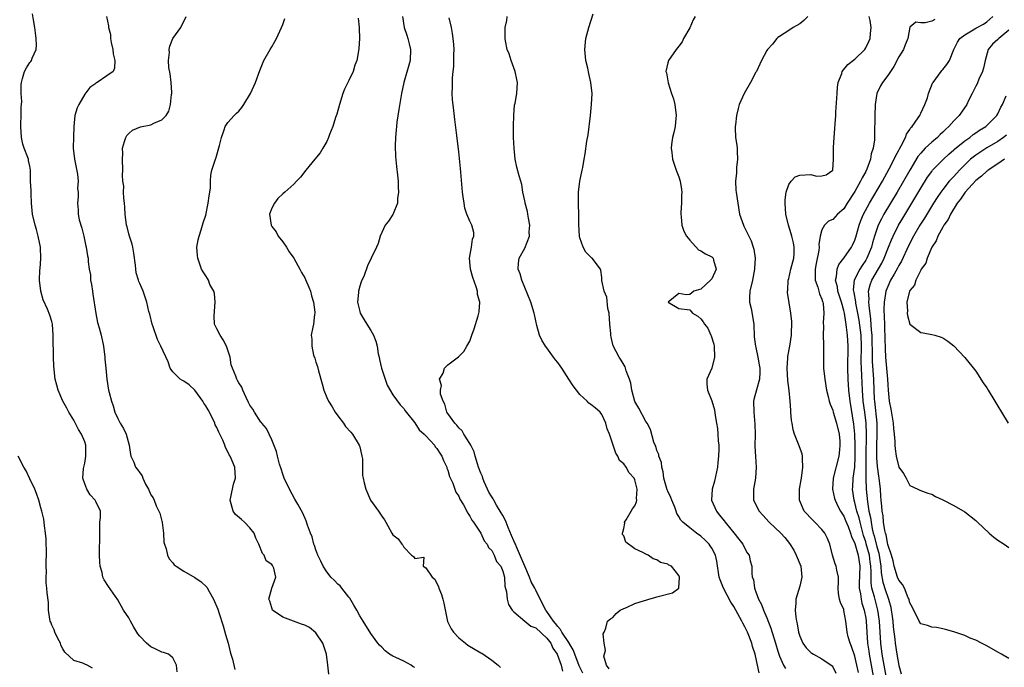
# Model space of a CAD drawing. Units: inches. Extents: x 2604000 to 2607000, y 1500000 to 1503000.
# Drawn here: x 2605033 to 2605212, y 1501833 to 1501950 of the extents above; entities that cross this region are included whole.
import ezdxf

# ---------------------------------------------------------------- set-up
doc = ezdxf.new("R2010")
doc.units = ezdxf.units.IN
doc.header["$MEASUREMENT"] = 0
doc.layers.add('LD26041500_2ft', color=120, linetype='Continuous')

msp = doc.modelspace()

# ---------------------------------------------------------------- linework, layer by layer
at = {"layer": 'LD26041500_2ft'}
for points, elevation in [([(2605061.82, 1501831.82), (2605061.69, 1501833), (2605061, 1501834.34), (2605060.21, 1501835), (2605059.32, 1501835.32), (2605059, 1501835.37), (2605057.95, 1501835.95), (2605057, 1501836.36), (2605056.25, 1501837), (2605055, 1501838.28), (2605054.68, 1501838.68), (2605054.48, 1501839), (2605053.95, 1501839.95), (2605053.33, 1501841), (2605053, 1501841.6), (2605052.02, 1501843), (2605051, 1501844.87), (2605049.3, 1501847.3), (2605048.54, 1501848.54), (2605048.32, 1501849), (2605048.14, 1501849.86), (2605047.81, 1501851), (2605047.75, 1501851.75), (2605047.71, 1501853), (2605047.71, 1501854.29), (2605047.76, 1501855.76), (2605047.72, 1501857), (2605047.72, 1501858.28), (2605047.77, 1501859), (2605047.89, 1501859.89), (2605047.86, 1501861), (2605047, 1501862.75), (2605046.91, 1501863), (2605046, 1501864), (2605045.41, 1501865), (2605045, 1501865.98), (2605044.64, 1501867), (2605044.78, 1501868.78), (2605044.81, 1501869), (2605045, 1501869.73), (2605045.23, 1501871), (2605045.19, 1501873), (2605045, 1501873.61), (2605044.43, 1501875), (2605043.89, 1501875.89), (2605043, 1501877.57), (2605042.12, 1501879), (2605041.75, 1501879.75), (2605041.04, 1501881), (2605040.15, 1501883), (2605039.94, 1501883.94), (2605039.64, 1501885), (2605039.39, 1501887.39), (2605039.34, 1501889), (2605039.31, 1501890.69), (2605039.29, 1501891), (2605039.28, 1501893), (2605039.13, 1501895), (2605039, 1501895.52), (2605038.67, 1501896.67), (2605038.25, 1501897.75), (2605037.46, 1501899.46), (2605037.03, 1501901.03), (2605036.75, 1501903), (2605036.82, 1501904.82), (2605036.87, 1501905.13), (2605037.03, 1501906.97), (2605036.95, 1501909), (2605036.56, 1501911), (2605036.23, 1501912.23), (2605035.96, 1501913), (2605035.51, 1501915), (2605035.35, 1501917), (2605035.26, 1501918.74), (2605035.28, 1501919.28), (2605035.17, 1501921), (2605035.13, 1501923), (2605035, 1501923.76), (2605034.78, 1501924.78), (2605034.75, 1501925), (2605034.66, 1501925.34), (2605033.99, 1501927), (2605033.73, 1501927.73), (2605033.49, 1501929), (2605033.36, 1501931), (2605033.39, 1501931.39), (2605033.45, 1501933), (2605033.46, 1501934.54), (2605033.51, 1501935), (2605033.54, 1501935.54), (2605033.43, 1501937), (2605033.45, 1501938.55), (2605033.49, 1501939), (2605033.71, 1501939.71), (2605034.07, 1501941), (2605034.39, 1501941.61), (2605035, 1501942.59), (2605035.19, 1501942.81), (2605035.31, 1501943), (2605035.42, 1501943.42), (2605036.15, 1501945), (2605036.24, 1501945.76), (2605036.17, 1501947), (2605036.02, 1501948.02), (2605035.91, 1501949), (2605035.66, 1501950.34), (2605035.48, 1501951.48)], 8510), ([(2605048.96, 1501951), (2605049.3, 1501949.3), (2605049.32, 1501949), (2605049.68, 1501947.68), (2605049.68, 1501947), (2605049.78, 1501946.22), (2605050.08, 1501945), (2605050.17, 1501944.17), (2605050.49, 1501943), (2605050.43, 1501941.57), (2605050.14, 1501941), (2605049, 1501940.17), (2605047.29, 1501939), (2605047.1, 1501938.9), (2605047, 1501938.79), (2605045.92, 1501938.08), (2605045, 1501936.82), (2605043.91, 1501935), (2605043.63, 1501934.37), (2605043.23, 1501933), (2605043.02, 1501930.98), (2605042.93, 1501929.07), (2605042.91, 1501927), (2605043.14, 1501925), (2605043.7, 1501922.3), (2605043.83, 1501921), (2605043.71, 1501919.71), (2605043.81, 1501919), (2605043.81, 1501918.19), (2605043.66, 1501917), (2605043.83, 1501915.83), (2605043.83, 1501915), (2605044.01, 1501913.99), (2605044.48, 1501912.48), (2605044.85, 1501911), (2605045.21, 1501909.21), (2605045.29, 1501909), (2605045.48, 1501907.48), (2605045.61, 1501907), (2605045.65, 1501906.35), (2605045.82, 1501905), (2605046.02, 1501904.02), (2605046.06, 1501903), (2605046.24, 1501902.24), (2605046.39, 1501901), (2605046.49, 1501900.49), (2605046.99, 1501896.99), (2605047.33, 1501895.33), (2605047.64, 1501894.36), (2605047.99, 1501893), (2605048.39, 1501891), (2605048.63, 1501889), (2605048.66, 1501888.66), (2605048.85, 1501887), (2605049.04, 1501885), (2605049.35, 1501883), (2605049.43, 1501882.57), (2605049.84, 1501881), (2605050.16, 1501880.16), (2605050.49, 1501879), (2605051, 1501877.85), (2605051.47, 1501877), (2605052.04, 1501876.04), (2605052.52, 1501875), (2605053.06, 1501873), (2605053.34, 1501871.34), (2605053.36, 1501871), (2605053.91, 1501869.91), (2605054.22, 1501869), (2605054.6, 1501868.6), (2605055, 1501867.96), (2605055.44, 1501867.44), (2605055.57, 1501867), (2605056.07, 1501865.93), (2605056.58, 1501865), (2605057, 1501863.96), (2605057.44, 1501863.44), (2605057.63, 1501863), (2605058, 1501862), (2605058.68, 1501860.68), (2605059, 1501859.17), (2605059.05, 1501859.05), (2605059.05, 1501858.95), (2605059.32, 1501857), (2605059.4, 1501855.4), (2605059.49, 1501855), (2605059.82, 1501854.18), (2605060.04, 1501853), (2605060.33, 1501852.33), (2605061, 1501851.64), (2605061.28, 1501851.28), (2605061.62, 1501851), (2605063, 1501850.12), (2605065, 1501848.98), (2605066.14, 1501848.14), (2605067.18, 1501847.18), (2605067.61, 1501846.39), (2605068.43, 1501845), (2605068.59, 1501844.59), (2605069, 1501843.63), (2605069.2, 1501843.2), (2605069.27, 1501843), (2605069.39, 1501842.61), (2605070.19, 1501840.19), (2605070.61, 1501838.61), (2605071.06, 1501837), (2605071.43, 1501835.43), (2605071.56, 1501835), (2605071.88, 1501834.12), (2605072.26, 1501832.25)], 8508), ([(2605089.4, 1501831.4), (2605089.21, 1501833), (2605088.95, 1501835), (2605088.31, 1501837), (2605087, 1501838.9), (2605085.86, 1501839.86), (2605085, 1501840.29), (2605084.44, 1501840.44), (2605081, 1501841.76), (2605079.15, 1501843), (2605079, 1501843.41), (2605078.65, 1501844.65), (2605078.47, 1501845), (2605079.01, 1501847.01), (2605079.74, 1501849), (2605079.37, 1501850.63), (2605079.22, 1501851), (2605079.12, 1501851.12), (2605079, 1501851.29), (2605077.98, 1501851.98), (2605077.62, 1501853), (2605077.31, 1501853.31), (2605076.65, 1501855), (2605076.08, 1501856.08), (2605075.78, 1501857), (2605075, 1501857.98), (2605074.03, 1501859), (2605073.5, 1501859.5), (2605072.41, 1501860.41), (2605071.97, 1501861), (2605071.63, 1501862.37), (2605071.43, 1501863), (2605071.59, 1501863.59), (2605072.06, 1501865.94), (2605072.44, 1501867), (2605072.26, 1501869), (2605071.81, 1501870.19), (2605071.42, 1501871), (2605071.25, 1501871.25), (2605071, 1501871.83), (2605070.61, 1501872.61), (2605070.49, 1501873), (2605070.09, 1501873.91), (2605069.38, 1501875.38), (2605069, 1501876.21), (2605068.73, 1501876.73), (2605068.63, 1501877), (2605067.66, 1501879), (2605067.43, 1501879.43), (2605067, 1501880.16), (2605066.67, 1501880.67), (2605066.49, 1501881), (2605065, 1501883.05), (2605063.97, 1501883.97), (2605063, 1501884.64), (2605062.76, 1501884.76), (2605062.35, 1501885), (2605061.66, 1501885.66), (2605061, 1501886.35), (2605060.54, 1501887), (2605060.17, 1501888.17), (2605058.85, 1501891), (2605058.22, 1501892.22), (2605057.46, 1501894.54), (2605057.29, 1501895), (2605056.84, 1501896.84), (2605056.68, 1501897.32), (2605056.29, 1501899), (2605055.61, 1501901), (2605055, 1501902.44), (2605054.81, 1501902.81), (2605054.76, 1501903), (2605054.33, 1501904.33), (2605054.27, 1501905), (2605054.23, 1501905.77), (2605053.93, 1501907.93), (2605053.73, 1501909), (2605053.6, 1501909.6), (2605053.13, 1501911), (2605053, 1501911.48), (2605052.71, 1501912.71), (2605052.62, 1501913), (2605052.38, 1501915), (2605052.3, 1501916.3), (2605052.24, 1501917), (2605052.09, 1501917.91), (2605052.06, 1501919), (2605052.1, 1501920.1), (2605051.93, 1501921), (2605051.85, 1501922.15), (2605051.91, 1501923), (2605051.85, 1501925), (2605051.92, 1501926.08), (2605051.88, 1501927), (2605052.23, 1501928.23), (2605052.47, 1501929), (2605052.68, 1501929.32), (2605053, 1501929.7), (2605053.7, 1501930.3), (2605055.12, 1501930.88), (2605057, 1501931.27), (2605057.57, 1501931.57), (2605059, 1501932.2), (2605059.79, 1501933), (2605060.27, 1501933.73), (2605060.6, 1501935), (2605060.76, 1501936.76), (2605060.82, 1501937), (2605060.83, 1501937.17), (2605060.74, 1501939), (2605060.56, 1501940.56), (2605060.32, 1501941.68), (2605060.24, 1501943), (2605060.4, 1501944.41), (2605060.35, 1501945), (2605060.45, 1501945.55), (2605061.03, 1501946.97), (2605062.48, 1501949), (2605063.45, 1501951)], 8506), ([(2605105, 1501832.59), (2605104.73, 1501832.73), (2605104.32, 1501833), (2605103, 1501833.73), (2605101.58, 1501834.42), (2605101, 1501834.62), (2605100.39, 1501835), (2605099.6, 1501835.6), (2605099, 1501836.26), (2605098.62, 1501836.62), (2605098.31, 1501837), (2605097, 1501838.8), (2605095.63, 1501841), (2605095, 1501841.97), (2605094.49, 1501843), (2605093.95, 1501843.95), (2605093.21, 1501845.21), (2605093, 1501845.4), (2605091.73, 1501847), (2605091.42, 1501847.42), (2605091, 1501847.77), (2605090.39, 1501848.39), (2605089.76, 1501849), (2605089.46, 1501849.46), (2605089, 1501849.99), (2605088.33, 1501851), (2605087.91, 1501851.91), (2605087.37, 1501853), (2605087, 1501853.96), (2605086.75, 1501854.75), (2605086.65, 1501855), (2605086.32, 1501856.32), (2605086.05, 1501857), (2605085.52, 1501858.48), (2605085.28, 1501859.28), (2605084.65, 1501860.65), (2605083.74, 1501862.26), (2605083.22, 1501863.22), (2605082.2, 1501865), (2605081.26, 1501867), (2605081, 1501867.73), (2605080.71, 1501868.71), (2605080.42, 1501869.58), (2605080.06, 1501871), (2605079.87, 1501871.87), (2605079, 1501873.98), (2605078.55, 1501875), (2605078.05, 1501876.05), (2605077.2, 1501877), (2605077.12, 1501877.12), (2605077, 1501877.23), (2605075.85, 1501879), (2605075.55, 1501879.55), (2605075, 1501880.29), (2605074.8, 1501880.8), (2605074.34, 1501881.66), (2605073.76, 1501883), (2605073.55, 1501883.55), (2605073, 1501884.33), (2605072.79, 1501884.79), (2605072.64, 1501885), (2605072.46, 1501885.54), (2605071.88, 1501887), (2605071.65, 1501887.65), (2605071.46, 1501889), (2605071, 1501890.28), (2605070.78, 1501891), (2605070.18, 1501892.18), (2605069.6, 1501893), (2605069, 1501894.19), (2605068.62, 1501895), (2605068.56, 1501896.56), (2605068.73, 1501899), (2605068.6, 1501900.6), (2605068.45, 1501901), (2605067.77, 1501902.22), (2605067.5, 1501903), (2605067.35, 1501903.35), (2605067, 1501903.83), (2605066.53, 1501904.53), (2605066.24, 1501905), (2605065.89, 1501906.11), (2605065.56, 1501907), (2605065.53, 1501907.53), (2605065.4, 1501909), (2605065.61, 1501910.39), (2605065.78, 1501911), (2605066.18, 1501912.18), (2605066.56, 1501913.44), (2605067, 1501914.85), (2605067.46, 1501917), (2605067.63, 1501918.37), (2605067.75, 1501919), (2605067.84, 1501919.84), (2605067.84, 1501921), (2605067.91, 1501922.09), (2605068.09, 1501923), (2605068.79, 1501925), (2605068.86, 1501925.14), (2605069.52, 1501927.52), (2605069.84, 1501929), (2605070.35, 1501930.35), (2605070.52, 1501931), (2605071, 1501931.71), (2605072.18, 1501933), (2605072.62, 1501933.38), (2605073, 1501933.77), (2605073.56, 1501934.44), (2605073.94, 1501935), (2605075.13, 1501937), (2605076.04, 1501939), (2605076.82, 1501941.18), (2605077.56, 1501943), (2605078.7, 1501945), (2605079, 1501945.48), (2605079.57, 1501946.43), (2605079.86, 1501947), (2605080.8, 1501949), (2605081, 1501949.52), (2605081.38, 1501950.62)], 8504), ([(2605094.7, 1501950.7), (2605094.88, 1501949), (2605094.88, 1501948.88), (2605094.94, 1501947), (2605094.85, 1501945.15), (2605094.76, 1501944.76), (2605094.46, 1501943), (2605094.13, 1501942.13), (2605093.78, 1501941), (2605093, 1501939.34), (2605092.81, 1501939), (2605092.23, 1501937.77), (2605091.91, 1501937), (2605091.29, 1501935), (2605090.81, 1501933.19), (2605090.61, 1501932.61), (2605090.11, 1501931), (2605089.53, 1501929.53), (2605089.34, 1501929), (2605089, 1501928.24), (2605088.31, 1501927), (2605087.79, 1501926.21), (2605086.86, 1501925), (2605085.21, 1501923), (2605084.22, 1501921.78), (2605083.52, 1501921), (2605083, 1501920.48), (2605081.38, 1501919), (2605081, 1501918.71), (2605080.13, 1501917.87), (2605079.5, 1501917), (2605079, 1501916.11), (2605078.62, 1501915), (2605078.87, 1501913), (2605079, 1501912.81), (2605079.81, 1501911.81), (2605080.18, 1501911), (2605081, 1501909.97), (2605081.71, 1501909), (2605082.19, 1501908.19), (2605082.99, 1501907), (2605084.11, 1501905), (2605084.4, 1501904.4), (2605085, 1501903.42), (2605085.15, 1501903.15), (2605085.74, 1501901.74), (2605086.02, 1501901), (2605086.2, 1501900.2), (2605086.59, 1501899), (2605086.82, 1501897.18), (2605086.82, 1501897), (2605086.76, 1501896.76), (2605086.59, 1501895), (2605086.47, 1501894.47), (2605086.19, 1501893), (2605086.29, 1501892.29), (2605086.26, 1501891), (2605086.6, 1501889.4), (2605086.82, 1501888.82), (2605087, 1501888.1), (2605087.34, 1501887.34), (2605087.49, 1501886.51), (2605088.17, 1501884.17), (2605088.45, 1501883), (2605089, 1501881.67), (2605089.32, 1501881), (2605090, 1501880), (2605090.53, 1501879), (2605091, 1501878.36), (2605092.04, 1501877), (2605092.42, 1501876.42), (2605093.38, 1501875.38), (2605093.7, 1501875), (2605094.92, 1501873), (2605095, 1501872.7), (2605095.31, 1501871.31), (2605095.39, 1501871), (2605095.47, 1501870.53), (2605095.53, 1501867.53), (2605095.62, 1501867), (2605095.82, 1501866.18), (2605096.08, 1501865), (2605096.96, 1501863), (2605098.41, 1501861), (2605098.67, 1501860.67), (2605099, 1501860.09), (2605099.47, 1501859.47), (2605099.75, 1501859), (2605100.86, 1501857), (2605101, 1501856.71), (2605101.96, 1501855.96), (2605102.65, 1501855), (2605102.84, 1501854.84), (2605103, 1501854.48), (2605104.38, 1501853), (2605104.77, 1501852.77), (2605105, 1501852.4), (2605106.66, 1501852.66), (2605106.5, 1501851), (2605107, 1501850.73), (2605108.19, 1501849), (2605108.64, 1501848.64), (2605109, 1501847.86), (2605109.32, 1501847.32), (2605109.37, 1501847), (2605109.89, 1501845.89), (2605110.13, 1501845), (2605110.26, 1501844.26), (2605110.96, 1501840.96), (2605111.61, 1501839.61), (2605112.03, 1501839), (2605113, 1501837.99), (2605114.21, 1501837), (2605114.66, 1501836.66), (2605117, 1501835.27), (2605117.18, 1501835.18), (2605119, 1501833.95), (2605120.16, 1501833), (2605120.57, 1501832.57)], 8502), ([(2605102.8, 1501951), (2605103.05, 1501949), (2605103.59, 1501947.59), (2605103.77, 1501947), (2605103.99, 1501946.01), (2605104.25, 1501945), (2605104.14, 1501943), (2605103.9, 1501942.1), (2605103.02, 1501939), (2605102.6, 1501937), (2605102.09, 1501934.09), (2605101.73, 1501931.73), (2605101.66, 1501931), (2605101.64, 1501930.36), (2605101.48, 1501929), (2605101.44, 1501927.44), (2605101.53, 1501925.53), (2605101.7, 1501923.7), (2605101.87, 1501922.13), (2605101.96, 1501921), (2605101.96, 1501919.96), (2605102.04, 1501919), (2605101.85, 1501917.85), (2605101.84, 1501917), (2605101.07, 1501915.07), (2605101.04, 1501914.96), (2605100.24, 1501913.76), (2605099.62, 1501913), (2605099, 1501911.71), (2605098.71, 1501911), (2605098.32, 1501909.68), (2605098.04, 1501909), (2605097.1, 1501907), (2605096.38, 1501905.62), (2605095.72, 1501903.72), (2605095.4, 1501903), (2605095.27, 1501902.73), (2605095, 1501901.92), (2605094.77, 1501901), (2605094.78, 1501900.78), (2605094.61, 1501899), (2605095, 1501897.32), (2605095.09, 1501897), (2605095.83, 1501895.83), (2605096.3, 1501895), (2605097, 1501893.88), (2605097.51, 1501893), (2605097.92, 1501891.92), (2605098.14, 1501891), (2605098.37, 1501889.63), (2605098.5, 1501889), (2605098.61, 1501888.61), (2605098.94, 1501887), (2605099.96, 1501883.96), (2605101, 1501882.17), (2605102.34, 1501880.34), (2605103, 1501879.66), (2605103.26, 1501879.26), (2605105, 1501877.09), (2605105.82, 1501875.82), (2605106.72, 1501875), (2605107, 1501874.72), (2605108.56, 1501873), (2605108.73, 1501872.73), (2605109, 1501872.44), (2605109.54, 1501871.54), (2605109.93, 1501871), (2605110.21, 1501870.21), (2605110.81, 1501869), (2605110.84, 1501868.84), (2605111, 1501868.49), (2605111.33, 1501867.33), (2605111.91, 1501866.09), (2605112.3, 1501865), (2605112.49, 1501864.49), (2605113, 1501863.75), (2605113.21, 1501863.21), (2605113.86, 1501862.14), (2605114.65, 1501860.65), (2605115, 1501860.12), (2605115.36, 1501859.36), (2605115.68, 1501859), (2605117.04, 1501857), (2605117.61, 1501855.61), (2605118.15, 1501855), (2605118.41, 1501854.41), (2605119, 1501853.88), (2605119.43, 1501853), (2605119.89, 1501851.89), (2605120.62, 1501851), (2605121, 1501850.12), (2605121.3, 1501849), (2605121.39, 1501847.39), (2605121.68, 1501846.32), (2605121.79, 1501845), (2605122.03, 1501844.03), (2605122.73, 1501843), (2605123, 1501842.72), (2605124.99, 1501841), (2605126.13, 1501840.13), (2605127, 1501839.78), (2605129, 1501837.93), (2605129.72, 1501837), (2605130.13, 1501836.13), (2605130.88, 1501835), (2605131.63, 1501833), (2605131.89, 1501831.89)], 8500), ([(2605135.54, 1501831.54), (2605134.9, 1501832.9), (2605134.1, 1501835), (2605133.82, 1501835.82), (2605133.09, 1501837), (2605133.06, 1501837.06), (2605133, 1501837.13), (2605131.77, 1501839), (2605131.5, 1501839.5), (2605131, 1501840.03), (2605130.59, 1501840.59), (2605130.22, 1501841), (2605129, 1501842.78), (2605128.83, 1501843), (2605127.8, 1501845), (2605127, 1501846.64), (2605126.87, 1501846.87), (2605126.82, 1501847), (2605126.19, 1501848.19), (2605125.88, 1501849), (2605125, 1501850.99), (2605124.42, 1501852.42), (2605123.47, 1501854.53), (2605123.29, 1501855), (2605123.22, 1501855.22), (2605123, 1501855.65), (2605122.61, 1501856.61), (2605121.97, 1501858.03), (2605121.59, 1501859), (2605121.45, 1501859.45), (2605121, 1501860.2), (2605120.73, 1501860.73), (2605119.87, 1501862.13), (2605119.37, 1501863), (2605119.25, 1501863.25), (2605119, 1501863.61), (2605118.49, 1501864.49), (2605118.23, 1501865), (2605117.63, 1501866.37), (2605117.37, 1501867), (2605117.3, 1501867.3), (2605117, 1501867.95), (2605116.61, 1501869), (2605116.4, 1501869.6), (2605115.97, 1501871), (2605115.79, 1501871.79), (2605115.18, 1501873), (2605115, 1501873.32), (2605113.95, 1501875), (2605113.65, 1501875.65), (2605113, 1501876.15), (2605112.63, 1501876.63), (2605112.26, 1501877), (2605111, 1501878.76), (2605110.85, 1501879), (2605110.45, 1501880.45), (2605110.14, 1501881), (2605109.69, 1501882.31), (2605109.67, 1501883), (2605109.85, 1501883.85), (2605109.51, 1501885), (2605110.14, 1501886.14), (2605110.4, 1501887), (2605111, 1501887.63), (2605112.94, 1501889.06), (2605113.95, 1501890.05), (2605114.46, 1501891), (2605115, 1501891.93), (2605115.35, 1501893), (2605115.81, 1501894.19), (2605116.51, 1501896.51), (2605116.68, 1501897), (2605116.73, 1501897.27), (2605116.83, 1501899), (2605116.42, 1501900.42), (2605116.39, 1501901), (2605116.18, 1501901.82), (2605115.53, 1501903.53), (2605115.14, 1501905), (2605114.97, 1501907), (2605115.33, 1501909), (2605115.51, 1501910.49), (2605115.77, 1501911), (2605115.72, 1501911.72), (2605115.37, 1501913), (2605115, 1501913.74), (2605114.48, 1501915), (2605114.11, 1501916.11), (2605113.96, 1501917), (2605113.83, 1501918.17), (2605113.7, 1501919), (2605113.36, 1501922.64), (2605113.32, 1501923.32), (2605113, 1501926.39), (2605112.65, 1501929.35), (2605112.26, 1501932.26), (2605112.1, 1501933.9), (2605111.86, 1501935.86), (2605111.82, 1501937), (2605111.88, 1501938.12), (2605111.84, 1501939), (2605111.85, 1501939.85), (2605111.97, 1501941), (2605112.09, 1501941.91), (2605112.11, 1501943), (2605112.09, 1501944.09), (2605112.15, 1501945), (2605112.11, 1501945.89), (2605111.99, 1501947), (2605111.87, 1501947.87), (2605111.67, 1501949), (2605111.28, 1501950.72)], 8498), ([(2605140.36, 1501832.36), (2605139.86, 1501833), (2605139.38, 1501834.62), (2605139.68, 1501835.68), (2605139.46, 1501837), (2605139.28, 1501838.72), (2605139.42, 1501839), (2605139.76, 1501839.76), (2605140.07, 1501841), (2605140.59, 1501841.41), (2605141, 1501841.65), (2605141.6, 1501842.4), (2605142.32, 1501843), (2605143, 1501843.33), (2605143.51, 1501843.51), (2605145, 1501844.22), (2605146.75, 1501844.75), (2605147, 1501844.85), (2605147.56, 1501845), (2605148.66, 1501845.34), (2605149, 1501845.41), (2605151.85, 1501846.15), (2605153.01, 1501846.99), (2605153.13, 1501849), (2605153, 1501849.34), (2605151.66, 1501851), (2605151.2, 1501851.2), (2605151, 1501851.35), (2605149.67, 1501851.67), (2605149, 1501852.17), (2605148.32, 1501852.32), (2605147.46, 1501853), (2605147, 1501853.18), (2605146.48, 1501853.52), (2605145, 1501854.18), (2605143.36, 1501855.36), (2605143, 1501856.51), (2605142.77, 1501856.77), (2605142.76, 1501857), (2605142.83, 1501857.17), (2605143, 1501857.86), (2605143.17, 1501858.83), (2605143.16, 1501859), (2605143.42, 1501859.42), (2605144.57, 1501861.43), (2605145, 1501861.97), (2605145.3, 1501862.7), (2605145.38, 1501863), (2605145.32, 1501863.32), (2605145.43, 1501865), (2605145, 1501866.7), (2605144.87, 1501867), (2605143.96, 1501867.96), (2605143.45, 1501869), (2605143, 1501869.61), (2605142.22, 1501870.22), (2605141.94, 1501871), (2605141.55, 1501871.55), (2605141, 1501873.22), (2605140.38, 1501875), (2605140.01, 1501876.01), (2605139.77, 1501877), (2605139, 1501878.62), (2605138.71, 1501879), (2605137.8, 1501879.8), (2605137, 1501880.44), (2605136.65, 1501880.65), (2605136.34, 1501881), (2605135, 1501882.26), (2605134.43, 1501883), (2605133.83, 1501883.83), (2605133.04, 1501885.04), (2605131.71, 1501887), (2605131.44, 1501887.44), (2605131, 1501888.07), (2605130.56, 1501888.56), (2605130.21, 1501889), (2605129, 1501890.72), (2605128.76, 1501891), (2605128.12, 1501892.11), (2605127.7, 1501893), (2605127.22, 1501894.78), (2605127, 1501895.66), (2605126.77, 1501896.77), (2605126.73, 1501897), (2605126.11, 1501899), (2605124.46, 1501903), (2605124.15, 1501904.15), (2605123.81, 1501905), (2605123.88, 1501906.12), (2605123.96, 1501907), (2605125, 1501908.86), (2605125.84, 1501911), (2605125.83, 1501911.83), (2605125.93, 1501913), (2605125.67, 1501914.33), (2605125.55, 1501915), (2605125.49, 1501915.49), (2605125.07, 1501917), (2605125.07, 1501917.07), (2605125, 1501917.43), (2605124.67, 1501919), (2605124.44, 1501920.44), (2605124.27, 1501921), (2605124.01, 1501921.99), (2605123.56, 1501923.56), (2605123.28, 1501925), (2605123.06, 1501927), (2605122.98, 1501929), (2605122.95, 1501931), (2605122.99, 1501933.01), (2605123.15, 1501934.85), (2605123.24, 1501935.24), (2605123.53, 1501937), (2605123.66, 1501939), (2605123.53, 1501939.53), (2605123.23, 1501941), (2605122.5, 1501943), (2605122.16, 1501944.16), (2605121.81, 1501945), (2605121.48, 1501946.52), (2605121.41, 1501947), (2605121.46, 1501949), (2605121.74, 1501950.26), (2605121.83, 1501951)], 8496), ([(2605167.63, 1501831.63), (2605167.33, 1501833), (2605166.87, 1501835), (2605166.42, 1501836.42), (2605166.26, 1501837), (2605165.47, 1501839), (2605165, 1501839.97), (2605164.62, 1501840.62), (2605164.45, 1501841), (2605163, 1501843.65), (2605162.48, 1501844.48), (2605161.13, 1501847), (2605160.53, 1501848.53), (2605160.37, 1501849), (2605159.91, 1501851.91), (2605159.66, 1501853), (2605159, 1501854.29), (2605158.73, 1501854.73), (2605158.51, 1501855), (2605157.77, 1501855.77), (2605157, 1501856.47), (2605156.23, 1501857), (2605155, 1501857.96), (2605153.74, 1501859), (2605153.38, 1501859.38), (2605153, 1501860.06), (2605152.62, 1501860.62), (2605152.51, 1501861), (2605152.26, 1501861.74), (2605151.73, 1501863), (2605151.53, 1501863.53), (2605151, 1501864.64), (2605150.9, 1501864.9), (2605150.3, 1501867), (2605150.18, 1501868.18), (2605149.9, 1501869), (2605149.86, 1501869.87), (2605149.36, 1501871), (2605149.35, 1501871.35), (2605149, 1501872.07), (2605148.81, 1501872.81), (2605148.68, 1501873), (2605148.45, 1501873.55), (2605147.85, 1501875.85), (2605147.24, 1501877), (2605147, 1501877.35), (2605145.73, 1501879.73), (2605145, 1501880.97), (2605144.49, 1501883), (2605144.29, 1501884.29), (2605144.07, 1501885), (2605143.46, 1501886.54), (2605143.33, 1501887), (2605143.24, 1501887.24), (2605142.5, 1501888.5), (2605142.15, 1501889), (2605141.09, 1501891.09), (2605140.68, 1501892.68), (2605140.65, 1501893), (2605140.66, 1501893.34), (2605140.44, 1501895), (2605140.32, 1501897), (2605140.11, 1501897.89), (2605139.93, 1501899.93), (2605139.43, 1501901), (2605139.04, 1501902.96), (2605139, 1501903.51), (2605138.85, 1501904.85), (2605138.8, 1501905), (2605137.28, 1501907), (2605137.11, 1501907.11), (2605136.11, 1501908.11), (2605135.62, 1501909), (2605135, 1501910.72), (2605134.94, 1501911), (2605134.83, 1501913.17), (2605134.85, 1501915), (2605134.8, 1501916.8), (2605134.78, 1501917), (2605134.79, 1501919), (2605135, 1501921), (2605135.43, 1501923), (2605135.53, 1501923.53), (2605135.78, 1501925), (2605135.98, 1501926.02), (2605136.28, 1501928.28), (2605136.54, 1501929.46), (2605136.96, 1501933), (2605137.16, 1501935), (2605137.24, 1501937), (2605137.01, 1501939), (2605136.63, 1501940.63), (2605136.45, 1501941.55), (2605136.12, 1501943), (2605135.92, 1501945), (2605136.11, 1501947), (2605136.66, 1501949), (2605137.43, 1501951.43)], 8494), ([(2605155.96, 1501951), (2605155.62, 1501950.38), (2605155, 1501948.92), (2605153.89, 1501947), (2605153.62, 1501946.38), (2605153, 1501945.6), (2605152.5, 1501945), (2605151.11, 1501943), (2605151, 1501942.57), (2605150.66, 1501941), (2605150.75, 1501940.75), (2605151.06, 1501938.94), (2605151.68, 1501937), (2605152.02, 1501936.02), (2605152.27, 1501935), (2605152.54, 1501933), (2605152.47, 1501932.47), (2605152.32, 1501931), (2605152.11, 1501929.89), (2605151.86, 1501929), (2605151.69, 1501927.69), (2605151.63, 1501927), (2605151.73, 1501926.27), (2605151.86, 1501925), (2605152.54, 1501923), (2605153, 1501921.81), (2605153.24, 1501921), (2605153.52, 1501919.52), (2605153.53, 1501919), (2605153.5, 1501918.5), (2605153.51, 1501917), (2605153.39, 1501915.39), (2605153.38, 1501915), (2605153.45, 1501914.55), (2605153.55, 1501913), (2605153.92, 1501911.92), (2605154.42, 1501911), (2605155, 1501910.27), (2605156.56, 1501908.56), (2605157, 1501908.35), (2605157.83, 1501907.83), (2605159, 1501907.25), (2605159.14, 1501907.14), (2605159.27, 1501907), (2605159.32, 1501906.68), (2605159.77, 1501905), (2605159, 1501903.29), (2605158.79, 1501903), (2605157, 1501901.38), (2605155.74, 1501901), (2605155, 1501900.42), (2605154.34, 1501900.34), (2605153, 1501900.62), (2605151.09, 1501899), (2605153, 1501897.89), (2605155, 1501897.65), (2605155.5, 1501897), (2605156.47, 1501896.47), (2605157, 1501895.97), (2605157.42, 1501895.42), (2605157.65, 1501895), (2605158.28, 1501894.28), (2605158.83, 1501893), (2605158.89, 1501892.89), (2605159.38, 1501891.38), (2605159.42, 1501891), (2605159.5, 1501889), (2605159, 1501887.02), (2605158.11, 1501885), (2605158.11, 1501884.11), (2605158.21, 1501883), (2605159, 1501881.11), (2605159.47, 1501879.47), (2605159.61, 1501878.39), (2605159.87, 1501877), (2605160.03, 1501876.03), (2605160.13, 1501875), (2605160.19, 1501873.81), (2605160.27, 1501873), (2605160.29, 1501872.29), (2605160.25, 1501871), (2605160.13, 1501869.87), (2605160.05, 1501869), (2605159.51, 1501866.5), (2605159.07, 1501865), (2605158.97, 1501863), (2605159.85, 1501861), (2605160.37, 1501860.37), (2605161, 1501859.54), (2605161.25, 1501859.25), (2605161.42, 1501859), (2605163, 1501857.08), (2605163.95, 1501855.95), (2605164.62, 1501855), (2605165, 1501854.21), (2605165.46, 1501853.46), (2605165.78, 1501853), (2605166, 1501852), (2605166.28, 1501851), (2605166.27, 1501849.73), (2605166.37, 1501849), (2605166.56, 1501848.56), (2605166.74, 1501847), (2605166.84, 1501846.84), (2605167, 1501846.34), (2605167.5, 1501845), (2605168.03, 1501844.03), (2605168.38, 1501843), (2605169, 1501841.61), (2605169.76, 1501839.76), (2605170.59, 1501837), (2605171, 1501835.54), (2605171.17, 1501835), (2605171.34, 1501834.66), (2605172.05, 1501833), (2605172.38, 1501832.38)], 8492), ([(2605176.44, 1501951), (2605175.76, 1501950.24), (2605175, 1501949.67), (2605173.8, 1501949), (2605173, 1501948.44), (2605171.31, 1501947.31), (2605171, 1501947.13), (2605170.84, 1501947), (2605170.04, 1501945.96), (2605169.13, 1501945), (2605169, 1501944.8), (2605168.06, 1501943), (2605167.11, 1501941), (2605167, 1501940.83), (2605166.07, 1501939), (2605164.91, 1501937), (2605164.01, 1501935), (2605163.77, 1501934.23), (2605163.49, 1501933), (2605163.3, 1501931.3), (2605163.25, 1501931), (2605163.25, 1501930.75), (2605163.34, 1501929), (2605163.56, 1501927.56), (2605163.6, 1501927), (2605163.6, 1501926.4), (2605163.68, 1501925), (2605163.51, 1501923.51), (2605163.47, 1501923), (2605163.48, 1501922.52), (2605163.3, 1501921), (2605163.4, 1501919.4), (2605163.45, 1501919), (2605163.74, 1501917), (2605164.07, 1501915), (2605164.74, 1501913), (2605164.85, 1501912.85), (2605165, 1501912.49), (2605165.5, 1501911.5), (2605165.71, 1501911), (2605166.17, 1501910.17), (2605166.52, 1501909), (2605166.65, 1501908.65), (2605166.86, 1501907), (2605166.77, 1501905.23), (2605166.78, 1501905), (2605166.38, 1501903), (2605165.93, 1501901), (2605165.87, 1501899.87), (2605165.88, 1501899), (2605166.15, 1501897.85), (2605166.66, 1501895), (2605166.73, 1501892.73), (2605166.93, 1501891), (2605167, 1501890.77), (2605167.38, 1501889), (2605167.63, 1501887.63), (2605167.73, 1501887), (2605167.73, 1501886.27), (2605167.65, 1501885), (2605167.11, 1501883.11), (2605166.65, 1501881.35), (2605166.61, 1501881), (2605166.62, 1501879), (2605166.83, 1501876.83), (2605166.87, 1501875), (2605166.85, 1501872.85), (2605166.93, 1501870.93), (2605167.09, 1501869), (2605166.95, 1501867), (2605166.57, 1501865), (2605166.61, 1501863), (2605167.62, 1501861), (2605168.26, 1501860.26), (2605169.44, 1501859), (2605171.56, 1501857), (2605172.26, 1501856.25), (2605173.15, 1501855.15), (2605173.91, 1501853.91), (2605174.34, 1501853), (2605175.19, 1501851), (2605175.4, 1501849), (2605175, 1501847.37), (2605174.29, 1501845), (2605174.27, 1501844.27), (2605174.16, 1501843), (2605174.28, 1501841.72), (2605174.41, 1501841), (2605174.55, 1501840.55), (2605174.79, 1501839), (2605175, 1501838.29), (2605175.53, 1501837), (2605176.15, 1501836.15), (2605177, 1501835.31), (2605177.18, 1501835.18), (2605177.47, 1501835), (2605179, 1501834.15), (2605180.73, 1501833), (2605180.87, 1501832.87), (2605181, 1501832.68), (2605181.57, 1501831.57)], 8490), ([(2605185.65, 1501831.65), (2605185.37, 1501833), (2605185, 1501834.62), (2605184.42, 1501836.42), (2605184.16, 1501837), (2605183.81, 1501838.19), (2605183.63, 1501839), (2605183.39, 1501841), (2605183.04, 1501842.96), (2605183, 1501843.11), (2605182.39, 1501844.39), (2605182.23, 1501845), (2605182.04, 1501846.04), (2605181.98, 1501847), (2605182.03, 1501848.03), (2605182.03, 1501849), (2605181.74, 1501850.26), (2605181.64, 1501851), (2605181.45, 1501851.45), (2605180.95, 1501853), (2605180.47, 1501855), (2605180.02, 1501856.02), (2605179.57, 1501857), (2605179, 1501857.68), (2605177.73, 1501859), (2605177.36, 1501859.36), (2605175.81, 1501861), (2605174.92, 1501863), (2605174.96, 1501865), (2605175.27, 1501866.73), (2605175.29, 1501867), (2605175.55, 1501869), (2605175.47, 1501870.53), (2605175.49, 1501871), (2605175.42, 1501871.42), (2605174.77, 1501873.23), (2605174.03, 1501875), (2605173.8, 1501875.8), (2605173.59, 1501877), (2605173.52, 1501877.52), (2605173.4, 1501879), (2605173.36, 1501879.36), (2605173.26, 1501881), (2605173.05, 1501882.95), (2605172.8, 1501884.8), (2605172.68, 1501887), (2605172.83, 1501888.83), (2605172.83, 1501889.17), (2605173.2, 1501891), (2605173.47, 1501893), (2605173.53, 1501895.53), (2605173.4, 1501897), (2605173.09, 1501898.91), (2605172.79, 1501900.79), (2605172.77, 1501901), (2605172.81, 1501901.19), (2605172.9, 1501903), (2605173, 1501903.35), (2605173.39, 1501905), (2605173.89, 1501907), (2605173.95, 1501907.95), (2605173.99, 1501909), (2605173.83, 1501909.83), (2605173.58, 1501911), (2605173.45, 1501911.45), (2605172.96, 1501913), (2605172.48, 1501915), (2605172.33, 1501917), (2605172.35, 1501917.65), (2605172.54, 1501919), (2605173, 1501920.4), (2605173.45, 1501921), (2605174.18, 1501921.82), (2605175, 1501922.14), (2605177, 1501922.23), (2605178.04, 1501921.96), (2605179, 1501921.97), (2605179.8, 1501922.2), (2605181, 1501923), (2605181.14, 1501925), (2605181.13, 1501925.13), (2605181.14, 1501927.14), (2605181.27, 1501929), (2605181.4, 1501930.6), (2605181.43, 1501931.43), (2605181.55, 1501933), (2605181.57, 1501933.57), (2605181.78, 1501937), (2605181.88, 1501938.12), (2605182, 1501939), (2605182.63, 1501940.63), (2605182.73, 1501941), (2605183.75, 1501942.25), (2605185, 1501943.21), (2605186.84, 1501945), (2605187, 1501945.26), (2605187.57, 1501946.43), (2605187.82, 1501947), (2605187.86, 1501947.86), (2605187.99, 1501949), (2605187.77, 1501950.23), (2605187.59, 1501951)], 8488), ([(2605199.57, 1501950.43), (2605199, 1501950.15), (2605197.8, 1501949.8), (2605197, 1501949.81), (2605196.08, 1501949.92), (2605194.98, 1501949.02), (2605194.65, 1501947), (2605194.16, 1501945.84), (2605193.86, 1501945), (2605193, 1501943.61), (2605192.11, 1501941.89), (2605191, 1501940.24), (2605190.04, 1501939), (2605189.66, 1501938.34), (2605189.03, 1501937), (2605188.7, 1501935), (2605188.62, 1501933), (2605188.57, 1501929.43), (2605188.57, 1501928.57), (2605188.37, 1501927), (2605187.99, 1501926.01), (2605187.86, 1501925), (2605187.19, 1501923.19), (2605187, 1501922.8), (2605186.34, 1501921.66), (2605186.07, 1501921), (2605185, 1501919.12), (2605183.59, 1501917), (2605183, 1501916.01), (2605181.85, 1501915), (2605181, 1501914.08), (2605180.23, 1501913.77), (2605179.48, 1501913), (2605179, 1501912.15), (2605178.73, 1501911), (2605178.47, 1501909.53), (2605178.5, 1501909), (2605178.45, 1501908.45), (2605177.96, 1501906.04), (2605177.79, 1501905), (2605177.79, 1501903.79), (2605177.82, 1501903), (2605178.26, 1501901.74), (2605178.45, 1501901), (2605178.56, 1501900.56), (2605179, 1501899.55), (2605179.13, 1501899.13), (2605179.18, 1501899), (2605179.24, 1501898.76), (2605179.39, 1501897), (2605179.28, 1501895.28), (2605179.32, 1501894.68), (2605179.27, 1501893), (2605179.29, 1501891.29), (2605179.3, 1501890.7), (2605179.29, 1501889), (2605179.34, 1501887), (2605179.53, 1501885), (2605179.86, 1501883), (2605180.15, 1501881.85), (2605180.34, 1501881), (2605180.5, 1501880.5), (2605181, 1501879.37), (2605181.1, 1501879), (2605181.7, 1501877), (2605182.14, 1501875), (2605182.27, 1501873.73), (2605182.3, 1501873), (2605182.2, 1501872.2), (2605182.13, 1501871), (2605181.08, 1501867), (2605180.95, 1501865), (2605181.34, 1501863.34), (2605181.41, 1501863), (2605181.91, 1501861.91), (2605182.41, 1501861), (2605182.63, 1501860.63), (2605183, 1501860.12), (2605183.34, 1501859.34), (2605183.8, 1501858.2), (2605184.24, 1501857), (2605184.4, 1501856.4), (2605185, 1501855.12), (2605185.6, 1501853), (2605185.9, 1501851), (2605185.78, 1501847.78), (2605185.8, 1501847), (2605186.02, 1501845.98), (2605186.14, 1501845), (2605186.3, 1501844.3), (2605186.72, 1501843), (2605187, 1501841.57), (2605187.09, 1501841), (2605187.33, 1501837), (2605187.54, 1501835.54), (2605187.6, 1501835), (2605187.95, 1501833), (2605188.34, 1501831)], 8486), ([(2605190.68, 1501831), (2605190.32, 1501833), (2605189.98, 1501835), (2605189.76, 1501837), (2605189.51, 1501841), (2605189.22, 1501843), (2605188.74, 1501844.74), (2605188.58, 1501845.42), (2605188.13, 1501847), (2605187.96, 1501847.96), (2605187.95, 1501849), (2605187.98, 1501850.02), (2605187.93, 1501851), (2605187.81, 1501851.81), (2605187.67, 1501853), (2605187.1, 1501855.1), (2605187, 1501855.43), (2605186.59, 1501856.59), (2605185.95, 1501859), (2605185.78, 1501859.78), (2605185.39, 1501861), (2605185, 1501862.57), (2605184.86, 1501863), (2605184.6, 1501865), (2605184.64, 1501865.36), (2605184.73, 1501867), (2605184.99, 1501869.01), (2605185.1, 1501870.9), (2605185.1, 1501873), (2605185.03, 1501875.03), (2605184.85, 1501876.85), (2605184.17, 1501881), (2605183.93, 1501883), (2605183.79, 1501885), (2605183.72, 1501887), (2605183.8, 1501891), (2605183.68, 1501893), (2605183.51, 1501894.49), (2605183.36, 1501895.36), (2605183.12, 1501897), (2605183, 1501897.51), (2605182.58, 1501899), (2605181.92, 1501901), (2605181.83, 1501901.83), (2605181.48, 1501903), (2605181.67, 1501903.67), (2605181.77, 1501905), (2605182.12, 1501905.88), (2605183.02, 1501907), (2605184.39, 1501909), (2605184.6, 1501909.4), (2605185, 1501910.27), (2605185.18, 1501910.82), (2605185.81, 1501913), (2605186.12, 1501913.88), (2605186.59, 1501915), (2605187.66, 1501917), (2605190.01, 1501921), (2605191.27, 1501923.27), (2605192.17, 1501925), (2605192.41, 1501925.59), (2605193, 1501926.64), (2605193.12, 1501926.88), (2605193.46, 1501927.46), (2605194.22, 1501929), (2605194.4, 1501929.6), (2605195, 1501930.42), (2605195.22, 1501930.78), (2605195.45, 1501931), (2605196.54, 1501932.54), (2605196.82, 1501933), (2605196.86, 1501933.14), (2605197, 1501933.39), (2605197.76, 1501935), (2605198.21, 1501936.21), (2605198.43, 1501937), (2605199.14, 1501938.86), (2605199.23, 1501939), (2605200.69, 1501941), (2605200.85, 1501941.15), (2605201, 1501941.36), (2605201.75, 1501942.25), (2605202.2, 1501943), (2605203.01, 1501945), (2605203.7, 1501946.3), (2605204.11, 1501947), (2605205, 1501947.64), (2605206.54, 1501948.54), (2605207, 1501948.83), (2605208.39, 1501949.61), (2605209, 1501950.01), (2605210.09, 1501951)], 8484), ([(2605213, 1501948.46), (2605211.18, 1501947), (2605211, 1501946.81), (2605210.04, 1501945.96), (2605209.28, 1501945), (2605208.68, 1501943), (2605208.4, 1501941.6), (2605208.22, 1501941), (2605207.58, 1501939.58), (2605207.25, 1501938.75), (2605207, 1501938.31), (2605206.36, 1501937), (2605205.67, 1501935.67), (2605205.35, 1501935), (2605204.41, 1501933.59), (2605203.96, 1501933), (2605203, 1501931.99), (2605202.12, 1501931), (2605201.53, 1501930.47), (2605201, 1501929.94), (2605200.51, 1501929.49), (2605200.01, 1501929), (2605199, 1501928.15), (2605197.79, 1501927), (2605197, 1501926.15), (2605196.49, 1501925.51), (2605195, 1501923.05), (2605193.86, 1501921), (2605192.72, 1501919), (2605190.31, 1501915), (2605189.84, 1501914.16), (2605189.27, 1501913), (2605189, 1501912.28), (2605188.57, 1501911), (2605188.21, 1501909.79), (2605188.01, 1501909), (2605187.21, 1501907), (2605187, 1501906.64), (2605186.33, 1501905.67), (2605185.92, 1501905), (2605184.89, 1501903), (2605184.72, 1501901.28), (2605184.75, 1501901), (2605184.8, 1501900.8), (2605185.11, 1501899.11), (2605185.13, 1501898.87), (2605185.51, 1501897), (2605185.73, 1501895.73), (2605186.08, 1501893), (2605186.18, 1501891), (2605186.13, 1501888.13), (2605186.15, 1501887), (2605186.34, 1501883), (2605186.49, 1501881), (2605186.75, 1501879), (2605186.99, 1501876.99), (2605187.05, 1501875), (2605186.99, 1501871), (2605186.99, 1501868.99), (2605187.01, 1501867.01), (2605187.1, 1501865), (2605187.3, 1501862.7), (2605187.58, 1501861), (2605187.85, 1501859.85), (2605187.95, 1501859), (2605188.17, 1501857.83), (2605188.36, 1501857), (2605188.51, 1501856.51), (2605189, 1501854.52), (2605189.37, 1501853.37), (2605189.74, 1501851), (2605189.82, 1501849.82), (2605190.12, 1501848.12), (2605190.59, 1501846.59), (2605191, 1501845.35), (2605191.14, 1501845), (2605191.55, 1501843.55), (2605191.64, 1501843), (2605191.73, 1501842.27), (2605191.91, 1501841), (2605192, 1501840), (2605192.28, 1501837.72), (2605192.34, 1501837), (2605192.64, 1501835), (2605193, 1501832.97), (2605193.44, 1501831.44)], 8482), ([(2605213, 1501834.24), (2605211.68, 1501835), (2605211, 1501835.37), (2605209, 1501836.52), (2605208.04, 1501837), (2605207, 1501837.55), (2605205.95, 1501837.95), (2605205, 1501838.39), (2605203, 1501839.07), (2605201.49, 1501839.49), (2605201, 1501839.62), (2605199.84, 1501839.84), (2605199, 1501839.95), (2605198.2, 1501840.2), (2605197, 1501840.5), (2605196.7, 1501841), (2605195.49, 1501843.49), (2605195, 1501844.36), (2605194.9, 1501844.9), (2605194.87, 1501845), (2605194.73, 1501845.27), (2605194.04, 1501847), (2605193.7, 1501847.7), (2605193, 1501848.45), (2605192.78, 1501849), (2605192.18, 1501851), (2605191.96, 1501851.96), (2605191.66, 1501853), (2605191, 1501854.94), (2605190.69, 1501856.69), (2605190.59, 1501857), (2605190.47, 1501857.53), (2605190.25, 1501859), (2605190.14, 1501860.14), (2605189.98, 1501861), (2605189.93, 1501861.93), (2605189.81, 1501863), (2605189.76, 1501863.76), (2605189.66, 1501865), (2605189.42, 1501867), (2605189.36, 1501867.36), (2605189.12, 1501869.12), (2605189, 1501870.72), (2605188.99, 1501871), (2605189, 1501873), (2605189.1, 1501874.9), (2605189.08, 1501877), (2605188.62, 1501881), (2605188.6, 1501881.4), (2605188.52, 1501883), (2605188.45, 1501885), (2605188.23, 1501888.23), (2605188.21, 1501889), (2605188.22, 1501889.78), (2605188.18, 1501892.18), (2605188.14, 1501893), (2605188.04, 1501893.96), (2605187.94, 1501895.94), (2605187.59, 1501898.41), (2605187.57, 1501899), (2605187.61, 1501899.61), (2605187.52, 1501901), (2605187.81, 1501902.19), (2605188.09, 1501903), (2605189.9, 1501906.1), (2605190.36, 1501907), (2605191.16, 1501909), (2605191.65, 1501910.35), (2605191.95, 1501911), (2605192.97, 1501913), (2605193.73, 1501914.27), (2605195.4, 1501917), (2605197, 1501919.73), (2605198.24, 1501921.76), (2605199, 1501922.81), (2605199.16, 1501923), (2605201.11, 1501925), (2605202.09, 1501925.91), (2605203, 1501926.7), (2605203.15, 1501926.85), (2605205, 1501928.37), (2605205.91, 1501929), (2605206.51, 1501929.49), (2605207, 1501929.81), (2605207.69, 1501930.31), (2605208.81, 1501931), (2605210.82, 1501933), (2605211, 1501933.28), (2605211.53, 1501934.47), (2605211.84, 1501935), (2605212.52, 1501936.52)], 8480), ([(2605212.58, 1501929.42), (2605212.04, 1501929), (2605211, 1501928.27), (2605209, 1501927.09), (2605207.73, 1501926.27), (2605207, 1501925.76), (2605206.05, 1501925), (2605205, 1501924), (2605204.02, 1501923), (2605203, 1501921.87), (2605202.57, 1501921.43), (2605202.19, 1501921), (2605201, 1501919.53), (2605200.62, 1501919), (2605199.97, 1501918.03), (2605199.32, 1501917), (2605197.68, 1501914.32), (2605196.83, 1501913), (2605195.66, 1501911), (2605194.76, 1501909.24), (2605193.49, 1501906.51), (2605193, 1501905.68), (2605192.77, 1501905.23), (2605192.14, 1501904.14), (2605191.5, 1501903), (2605191, 1501901.9), (2605190.64, 1501901), (2605190.61, 1501900.61), (2605190.35, 1501899), (2605190.3, 1501897.7), (2605190.37, 1501896.37), (2605190.39, 1501895), (2605190.42, 1501894.42), (2605190.53, 1501890.53), (2605190.61, 1501889), (2605190.96, 1501885), (2605191, 1501884), (2605191.06, 1501883), (2605191.25, 1501881), (2605191.55, 1501879.55), (2605191.98, 1501877), (2605192.03, 1501876.03), (2605192.16, 1501875), (2605192.29, 1501873.71), (2605192.29, 1501873), (2605192.33, 1501872.33), (2605192.54, 1501871), (2605193, 1501869.04), (2605193.85, 1501867.85), (2605194.33, 1501867), (2605195, 1501865.67), (2605196.45, 1501865), (2605196.81, 1501864.81), (2605198.3, 1501864.3), (2605199, 1501864.1), (2605199.7, 1501863.7), (2605201, 1501863.06), (2605203, 1501862.02), (2605205, 1501860.89), (2605207, 1501859.33), (2605207.32, 1501859), (2605209.46, 1501857), (2605210.3, 1501856.3), (2605211, 1501855.75), (2605212.13, 1501855), (2605213, 1501854.39)], 8478), ([(2605212.19, 1501925), (2605211, 1501924.16), (2605209.24, 1501923), (2605209.11, 1501922.89), (2605209, 1501922.82), (2605208.05, 1501921.95), (2605207, 1501921.15), (2605205.05, 1501919), (2605204.23, 1501917.77), (2605203.62, 1501917), (2605202.4, 1501915), (2605201.96, 1501914.04), (2605201.2, 1501913), (2605201, 1501912.66), (2605200.08, 1501911), (2605199.8, 1501910.2), (2605199, 1501909.02), (2605198.15, 1501907), (2605197.9, 1501906.1), (2605197.08, 1501905), (2605197, 1501904.87), (2605196.08, 1501903), (2605195.86, 1501902.14), (2605195, 1501901.15), (2605194.93, 1501901), (2605194.46, 1501899), (2605194.56, 1501897.44), (2605194.53, 1501897), (2605194.57, 1501896.57), (2605195.01, 1501895.01), (2605197, 1501893.5), (2605197.45, 1501893.45), (2605199, 1501893.14), (2605199.57, 1501893), (2605200.68, 1501892.68), (2605201, 1501892.55), (2605201.93, 1501891.93), (2605203, 1501891.07), (2605205, 1501888.98), (2605207, 1501886.5), (2605208.35, 1501884.35), (2605209, 1501883.42), (2605209.23, 1501883), (2605210.44, 1501881), (2605211, 1501880.14), (2605211.65, 1501879), (2605212.91, 1501877)], 8476), ([(2605046.44, 1501832.44), (2605045.44, 1501833), (2605045, 1501833.21), (2605044.65, 1501833.35), (2605043, 1501833.86), (2605041.39, 1501835.39), (2605041, 1501835.99), (2605040.67, 1501836.67), (2605040.58, 1501837), (2605040.12, 1501837.88), (2605039.57, 1501839), (2605039.44, 1501839.44), (2605039, 1501840.3), (2605038.82, 1501840.82), (2605038.73, 1501841), (2605038.64, 1501841.36), (2605038.44, 1501843), (2605038.42, 1501844.42), (2605038.18, 1501846.18), (2605038.13, 1501847), (2605037.96, 1501847.96), (2605037.97, 1501849), (2605038.04, 1501849.96), (2605038, 1501851), (2605037.99, 1501851.99), (2605038.05, 1501853), (2605038.02, 1501854.02), (2605038.01, 1501855), (2605037.96, 1501855.96), (2605037.87, 1501857), (2605037.67, 1501858.33), (2605037.62, 1501859), (2605037.54, 1501859.54), (2605037.21, 1501861), (2605037, 1501861.63), (2605036.64, 1501863), (2605036.21, 1501864.21), (2605035.91, 1501865), (2605035, 1501866.9), (2605034.37, 1501868.37), (2605033.93, 1501869), (2605032.92, 1501871)], 8512)]:
    msp.add_lwpolyline(points, dxfattribs=dict(at, elevation=elevation))

doc.saveas('drawing.dxf')
